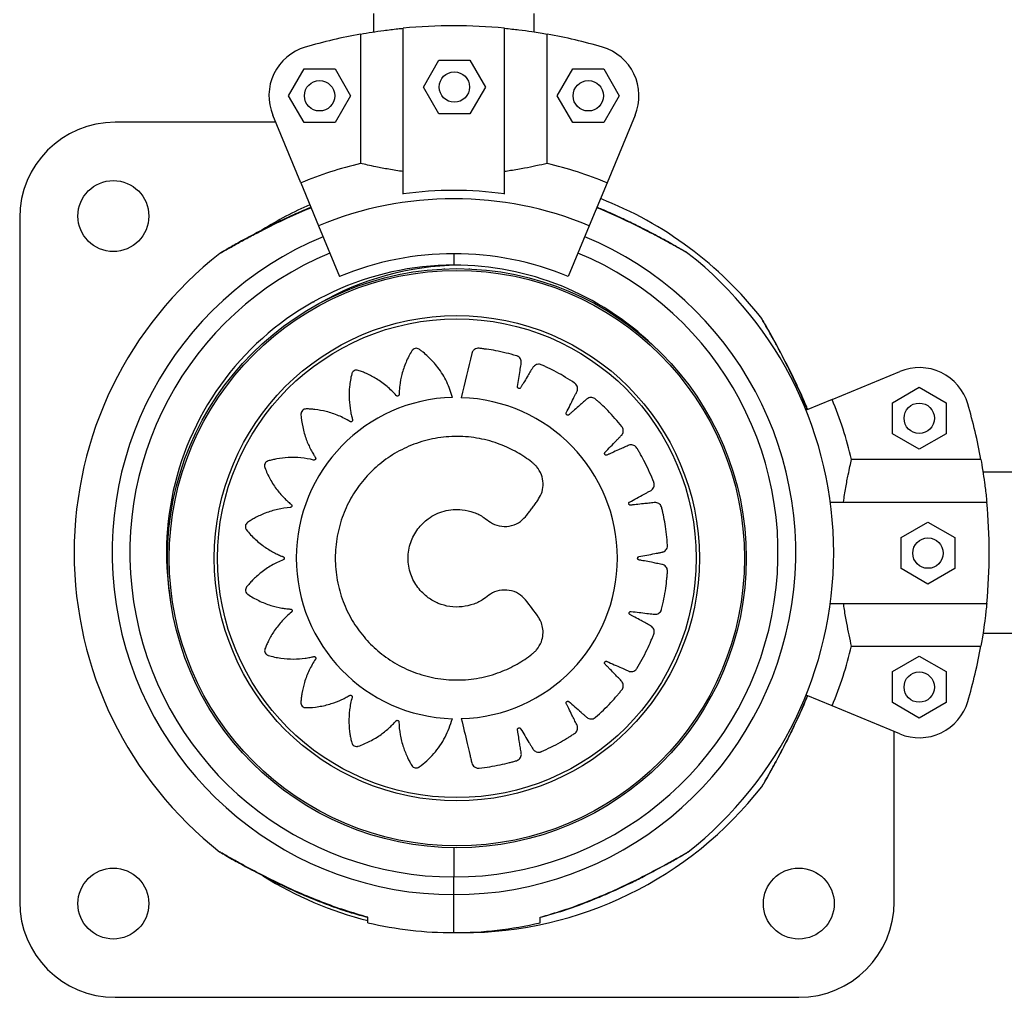
# Model space of a CAD drawing. Units: millimetres. Extents: x 1623 to 8777, y 3429 to 11910.
# Drawn here: x 5701 to 5895, y 6631 to 6823 of the extents above; entities that cross this region are included whole.
import ezdxf

# ---------------------------------------------------------------- set-up
doc = ezdxf.new("R2010")
doc.units = ezdxf.units.MM
doc.header["$LTSCALE"] = 50
doc.linetypes.add('SLD-Continua', pattern=[0])

msp = doc.modelspace()

# ---------------------------------------------------------------- linework, layer by layer
at = {"color": 7, "linetype": 'SLD-Continua', "lineweight": 25}
for p, q in [((5770.89, 6824.69), (5770.89, 6821.07)), ((5802.64, 6821.07), (5802.64, 6824.69)), ((5768.35, 6820.64), (5768.35, 6795.11)), ((5776.77, 6789.08), (5776.77, 6821.8)), ((5796.77, 6789.08), (5796.77, 6821.8)), ((5805.19, 6795.11), (5805.19, 6820.64)), ((5780.74, 6810.2), (5783.8, 6815.5)), ((5783.8, 6815.5), (5789.92, 6815.5)), ((5789.92, 6815.5), (5792.98, 6810.2)), ((5754.12, 6808.47), (5757.18, 6813.77)), ((5757.18, 6813.77), (5763.3, 6813.77)), ((5763.3, 6813.77), (5766.36, 6808.47)), ((5807.18, 6808.47), (5810.24, 6813.77)), ((5810.24, 6813.77), (5816.36, 6813.77)), ((5816.36, 6813.77), (5819.42, 6808.47)), ((5783.8, 6804.9), (5780.74, 6810.2)), ((5792.98, 6810.2), (5789.92, 6804.9)), ((5757.18, 6803.17), (5754.12, 6808.47)), ((5766.36, 6808.47), (5763.3, 6803.17)), ((5810.24, 6803.17), (5807.18, 6808.47)), ((5819.42, 6808.47), (5816.36, 6803.17)), ((5751.58, 6803.23), (5719.87, 6803.23)), ((5756.54, 6791.27), (5751, 6804.64)), ((5763.3, 6803.17), (5757.18, 6803.17)), ((5789.92, 6804.9), (5783.8, 6804.9)), ((5816.36, 6803.17), (5810.24, 6803.17)), ((5822.54, 6804.64), (5817, 6791.27)), ((5756.54, 6791.27), (5760.03, 6782.83)), ((5817, 6791.27), (5813.5, 6782.83)), ((5701.02, 6784.38), (5701.02, 6649.38)), ((5760.03, 6782.83), (5764.19, 6772.8)), ((5813.5, 6782.83), (5809.35, 6772.8)), ((5786.77, 6777.29), (5786.77, 6775.04)), ((5784.84, 6774.35), (5784.84, 6774.29)), ((5789.84, 6774.29), (5789.84, 6774.35)), ((5759.01, 6767.79), (5759.14, 6767.79)), ((5814.4, 6767.79), (5814.52, 6767.79)), ((5861.45, 6748.52), (5874.82, 6754.05)), ((5873.35, 6747.88), (5878.65, 6750.94)), ((5878.65, 6750.94), (5883.95, 6747.88)), ((5861.45, 6748.52), (5856.31, 6746.39)), ((5873.35, 6741.76), (5873.35, 6747.88)), ((5883.95, 6747.88), (5883.95, 6741.76)), ((5878.65, 6738.7), (5873.35, 6741.76)), ((5883.95, 6741.76), (5878.65, 6738.7)), ((5890.82, 6736.71), (5865.29, 6736.71)), ((5925.89, 6734.16), (5891.25, 6734.16)), ((5861.1, 6728.29), (5891.99, 6728.29)), ((5875.08, 6721.26), (5880.38, 6724.32)), ((5880.38, 6724.32), (5885.68, 6721.26)), ((5875.08, 6715.14), (5875.08, 6721.26)), ((5885.68, 6721.26), (5885.68, 6715.14)), ((5730.02, 6718.29), (5730.2, 6718.29)), ((5880.38, 6712.08), (5875.08, 6715.14)), ((5885.68, 6715.14), (5880.38, 6712.08)), ((5861.1, 6708.29), (5891.99, 6708.29)), ((5891.25, 6702.41), (5925.89, 6702.41)), ((5865.29, 6699.87), (5890.82, 6699.87)), ((5873.35, 6694.82), (5878.65, 6697.88)), ((5878.65, 6697.88), (5883.95, 6694.82)), ((5873.35, 6688.7), (5873.35, 6694.82)), ((5883.95, 6694.82), (5883.95, 6688.7)), ((5861.45, 6688.05), (5856.31, 6690.19)), ((5878.65, 6685.64), (5873.35, 6688.7)), ((5883.95, 6688.7), (5878.65, 6685.64)), ((5874.82, 6682.52), (5861.45, 6688.05)), ((5873.72, 6649.38), (5873.72, 6682.97)), ((5786.77, 6660.05), (5786.77, 6654.29)), ((5786.77, 6650.79), (5786.77, 6654.29)), ((5786.77, 6643.29), (5786.77, 6650.79)), ((5787.62, 6643.29), (5788.47, 6643.29)), ((5719.87, 6630.53), (5854.87, 6630.53))]:
    msp.add_line(p, q, dxfattribs=at)
for centre, radius in [((5786.86, 6810.2), 3), ((5760.24, 6808.47), 3), ((5813.3, 6808.47), 3), ((5719.52, 6784.73), 7), ((5787.34, 6717.2), 57.15), ((5787.34, 6717.2), 56.79), ((5787.34, 6717.2), 47.89), ((5787.34, 6717.2), 47.25), ((5878.65, 6744.82), 3), ((5880.38, 6718.2), 3), ((5878.65, 6691.76), 3), ((5719.52, 6649.03), 7), ((5854.87, 6649.03), 7)]:
    msp.add_circle(centre, radius, dxfattribs=at)
for centre, radius, start, end in [((5786.77, 6718.29), 104, 100.2011, 106.3931), ((5786.77, 6718.29), 104, 84.4823, 95.5177), ((5786.77, 6718.29), 104, 73.6069, 79.7989), ((5760.24, 6808.47), 10, 106.3931, 202.5), ((5813.3, 6808.47), 10, 337.5, 73.6069), ((5719.87, 6784.38), 18.85, 90, 180), ((5786.77, 6718.29), 79, 103.4824, 112.5), ((5786.77, 6718.29), 79, 67.5, 76.5176), ((5786.77, 6718.29), 71.5, 81.9603, 98.0397), ((5786.77, 6718.29), 69.86, 67.5, 112.5), ((5788.47, 6718.29), 75, 38.0249, 68.6995), ((5788.47, 6718.29), 75, 113.6995, 121.7491), ((5786.77, 6718.29), 67.5, 112.5, 270), ((5786.77, 6718.29), 67.5, 270, 67.5), ((5786.77, 6718.29), 75, 128.0272, 231.9728), ((5786.77, 6718.29), 64, 112.5, 270), ((5786.77, 6718.29), 59, 67.5, 112.5), ((5786.77, 6718.29), 64, 270, 67.5), ((5786.77, 6718.29), 75, 308.0272, 51.9729), ((5786.77, 6718.29), 56.75, 90, 189.2577), ((5788.47, 6718.29), 56.75, 90.8579, 119.9162), ((5786.77, 6718.29), 56.75, 46.1001, 90), ((5878.65, 6744.82), 10, 16.3931, 112.5), ((5787.36, 6717.23), 31.72, 91.5613, 268.3661), ((5787.36, 6717.2), 31.68, 271.5685, 88.4315), ((5788.47, 6718.29), 79, 13.4824, 22.5), ((5788.47, 6718.29), 104, 10.2011, 16.3931), ((5788.47, 6718.29), 104, 354.4823, 5.5177), ((5788.47, 6718.29), 79, 337.5, 346.5176), ((5788.47, 6718.29), 104, 343.6069, 349.7989), ((5878.65, 6691.76), 10, 247.5, 343.6069), ((5788.47, 6718.29), 75, 270, 321.975), ((5788.47, 6718.29), 75, 238.3732, 255.5486), ((5719.87, 6649.38), 18.85, 180, 270), ((5854.87, 6649.38), 18.85, 270, 0), ((5786.77, 6718.29), 75, 256.898, 270), ((5786.77, 6718.29), 75, 270, 283.1019)]:
    msp.add_arc(centre, radius, start, end, dxfattribs=at)
for points, knots in [([(5768.35, 6820.64), (5769.06, 6820.77), (5770.33, 6820.99), (5772.92, 6821.37), (5775.06, 6821.63), (5776.42, 6821.77), (5776.77, 6821.8)], [0, 0, 0, 0, 0.348, 0.621173, 0.902129, 1, 1, 1, 1]), ([(5796.77, 6821.8), (5797.74, 6821.7), (5799.7, 6821.5), (5802.02, 6821.17), (5803.88, 6820.87), (5804.75, 6820.72), (5805.19, 6820.64)], [0, 0, 0, 0, 0.274991, 0.557968, 0.777, 1, 1, 1, 1]), ([(5776.77, 6793.51), (5775.8, 6793.66), (5773.82, 6793.96), (5771.51, 6794.41), (5769.65, 6794.81), (5768.79, 6795.01), (5768.35, 6795.11)], [0, 0, 0, 0, 0.275936, 0.55986, 0.777968, 1, 1, 1, 1]), ([(5805.19, 6795.11), (5804.5, 6794.95), (5803.25, 6794.67), (5800.72, 6794.15), (5798.56, 6793.78), (5797.17, 6793.57), (5796.77, 6793.51)], [0, 0, 0, 0, 0.337703, 0.609341, 0.888556, 1, 1, 1, 1]), ([(5740.57, 6777.37), (5740.57, 6777.36), (5740.47, 6777.31), (5740.84, 6777.52), (5741.87, 6778.12), (5743.78, 6779.19), (5746.14, 6780.48), (5749.42, 6782.2), (5753.56, 6784.26), (5756.96, 6785.7), (5758.56, 6786.38)], [0, 0, 0, 0, 0.001691, 0.07729, 0.165187, 0.299055, 0.419035, 0.54206, 0.78352, 1, 1, 1, 1]), ([(5758.53, 6786.45), (5757.52, 6786.02), (5755.48, 6785.17), (5752.61, 6783.83), (5749.97, 6782.54), (5747.67, 6781.35), (5745.73, 6780.31), (5744.14, 6779.44), (5742.9, 6778.74), (5742.01, 6778.22), (5741.39, 6777.87), (5741.22, 6777.77), (5741.15, 6777.73)], [0, 0, 0, 0, 0.151732, 0.303358, 0.438061, 0.560847, 0.672297, 0.762722, 0.840887, 0.910621, 0.965809, 1, 1, 1, 1]), ([(5832.97, 6777.37), (5832.97, 6777.36), (5833.07, 6777.31), (5832.69, 6777.52), (5831.66, 6778.12), (5829.76, 6779.19), (5827.39, 6780.48), (5824.12, 6782.2), (5819.97, 6784.26), (5816.58, 6785.7), (5814.97, 6786.38)], [0, 0, 0, 0, 0.001683, 0.077282, 0.165179, 0.299049, 0.41903, 0.542056, 0.783518, 1, 1, 1, 1]), ([(5832.23, 6777.82), (5832.21, 6777.83), (5832.06, 6777.92), (5831.53, 6778.22), (5830.7, 6778.7), (5829.57, 6779.33), (5828.15, 6780.12), (5826.39, 6781.07), (5824.29, 6782.17), (5821.83, 6783.4), (5819.05, 6784.71), (5816.75, 6785.75), (5815.35, 6786.31), (5815, 6786.44)], [0, 0, 0, 0, 0.0113041, 0.070321, 0.131399, 0.2083399, 0.2942411, 0.3928748, 0.5121096, 0.6434932, 0.7872557, 0.9477349, 1, 1, 1, 1]), ([(5741.88, 6778.15), (5741.86, 6778.14), (5741.6, 6777.99), (5741.24, 6777.78), (5740.96, 6777.62), (5740.89, 6777.58), (5740.87, 6777.56), (5740.86, 6777.56), (5740.84, 6777.55), (5740.82, 6777.54), (5740.77, 6777.51), (5740.68, 6777.45), (5740.62, 6777.39), (5740.58, 6777.35)], [0, 0, 0, 0, 0.023681, 0.337259, 0.661785, 0.828447, 0.87161, 0.904982, 0.912836, 0.918564, 0.931367, 0.955864, 1, 1, 1, 1]), ([(5832.97, 6777.35), (5832.92, 6777.39), (5832.84, 6777.46), (5832.75, 6777.52), (5832.7, 6777.54), (5832.69, 6777.55), (5832.69, 6777.56), (5832.68, 6777.56), (5832.67, 6777.57), (5832.64, 6777.58), (5832.47, 6777.68), (5832.14, 6777.87), (5831.85, 6778.04), (5831.79, 6778.07)], [0, 0, 0, 0, 0.051944, 0.083993, 0.0912, 0.095907, 0.101075, 0.109617, 0.129546, 0.210975, 0.552393, 0.916551, 1, 1, 1, 1]), ([(5740.99, 6777.63), (5740.96, 6777.61), (5740.9, 6777.58), (5740.88, 6777.57), (5740.88, 6777.57), (5740.88, 6777.57)], [0, 0, 0, 0, 0.6117365, 0.9233892, 1, 1, 1, 1]), ([(5832.66, 6777.57), (5832.66, 6777.57), (5832.65, 6777.58), (5832.56, 6777.63), (5832.35, 6777.75), (5832.23, 6777.82)], [0, 0, 0, 0, 0.101062, 0.51335, 1, 1, 1, 1]), ([(5856.63, 6746.52), (5856.57, 6746.69), (5856.06, 6747.97), (5855.03, 6750.27), (5853.61, 6753.29), (5852.3, 6755.89), (5851.17, 6758.04), (5850.24, 6759.78), (5849.44, 6761.22), (5848.8, 6762.36), (5848.31, 6763.22), (5847.96, 6763.82), (5847.8, 6764.1), (5847.76, 6764.17), (5847.74, 6764.19), (5847.74, 6764.19), (5847.73, 6764.21), (5847.72, 6764.23), (5847.69, 6764.28), (5847.63, 6764.37), (5847.57, 6764.43), (5847.53, 6764.47)], [0, 0, 0, 0, 0.022465, 0.17229, 0.316157, 0.442813, 0.544021, 0.631625, 0.709345, 0.780771, 0.841624, 0.892492, 0.945136, 0.972171, 0.979173, 0.984586, 0.98586, 0.98679, 0.988866, 0.99284, 1, 1, 1, 1]), ([(5856.55, 6746.49), (5856.22, 6747.29), (5855.28, 6749.61), (5853.5, 6753.39), (5851.66, 6757.05), (5850.17, 6759.83), (5849.08, 6761.81), (5848.21, 6763.34), (5847.64, 6764.32), (5847.58, 6764.43), (5847.55, 6764.49)], [0, 0, 0, 0, 0.107571, 0.310757, 0.521593, 0.627322, 0.735226, 0.845524, 0.92632, 1, 1, 1, 1]), ([(5786.5, 6748.93), (5786.15, 6749.97), (5785.46, 6752.07), (5783.75, 6754.78), (5782.07, 6756.66), (5780.93, 6757.65), (5780.43, 6758.05), (5780.16, 6758.25), (5779.88, 6758.47), (5779.53, 6758.64), (5779.09, 6758.64), (5778.76, 6758.48), (5778.58, 6758.31), (5778.51, 6758.22), (5778.48, 6758.18), (5778.47, 6758.17), (5778.47, 6758.16), (5778.46, 6758.15), (5778.46, 6758.15), (5778.46, 6758.15), (5778.46, 6758.15), (5778.02, 6757.43), (5777.25, 6755.91), (5776.46, 6753.59), (5776.1, 6751.69), (5775.99, 6750.48), (5775.96, 6749.95), (5775.95, 6749.69), (5775.95, 6749.55), (5775.93, 6749.43), (5775.89, 6749.34), (5775.82, 6749.26), (5775.73, 6749.22), (5775.63, 6749.2), (5775.53, 6749.21), (5775.44, 6749.24), (5775.4, 6749.28), (5775.38, 6749.3), (5775.37, 6749.31), (5775.37, 6749.31), (5775.36, 6749.31), (5775.36, 6749.31), (5775.36, 6749.31), (5775.36, 6749.31), (5775.36, 6749.31), (5774.81, 6749.95), (5773.59, 6751.14), (5771.6, 6752.58), (5770.06, 6753.4), (5769.1, 6753.82), (5768.7, 6753.98), (5768.29, 6754.13), (5767.89, 6754.29), (5767.47, 6754.36), (5767.05, 6754.23), (5766.78, 6753.98), (5766.65, 6753.76), (5766.61, 6753.66), (5766.6, 6753.61), (5766.6, 6753.59), (5766.59, 6753.58), (5766.59, 6753.58), (5766.59, 6753.58), (5766.59, 6753.58), (5766.59, 6753.58), (5766.38, 6752.75), (5766.09, 6751.07), (5766.03, 6748.6), (5766.25, 6746.67), (5766.5, 6745.47), (5766.63, 6744.96), (5766.7, 6744.71), (5766.74, 6744.58), (5766.77, 6744.45), (5766.75, 6744.35), (5766.7, 6744.26), (5766.63, 6744.19), (5766.55, 6744.14), (5766.44, 6744.12), (5766.35, 6744.13), (5766.3, 6744.15), (5766.27, 6744.16), (5766.26, 6744.17), (5766.26, 6744.17), (5766.26, 6744.17), (5766.26, 6744.17), (5766.26, 6744.17), (5766.26, 6744.17), (5766.26, 6744.17), (5765.53, 6744.61), (5764, 6745.39), (5761.67, 6746.17), (5759.93, 6746.49), (5758.89, 6746.6), (5758.46, 6746.63), (5758.02, 6746.65), (5757.59, 6746.68), (5757.17, 6746.62), (5756.81, 6746.37), (5756.62, 6746.05), (5756.57, 6745.81), (5756.57, 6745.7), (5756.57, 6745.65), (5756.57, 6745.63), (5756.57, 6745.62), (5756.57, 6745.61), (5756.57, 6745.61), (5756.57, 6745.61), (5756.57, 6745.61), (5756.62, 6744.77), (5756.85, 6743.08), (5757.53, 6740.72), (5758.31, 6738.96), (5758.91, 6737.89), (5759.19, 6737.45), (5759.33, 6737.23), (5759.41, 6737.11), (5759.47, 6737), (5759.48, 6736.9), (5759.46, 6736.8), (5759.42, 6736.71), (5759.35, 6736.64), (5759.26, 6736.59), (5759.17, 6736.57), (5759.11, 6736.57), (5759.08, 6736.58), (5759.07, 6736.58), (5759.07, 6736.58), (5759.07, 6736.58), (5759.06, 6736.58), (5759.06, 6736.58), (5759.06, 6736.58), (5759.06, 6736.58), (5758.24, 6736.78), (5756.56, 6737.07), (5754.11, 6737.12), (5752.37, 6736.92), (5751.35, 6736.71), (5750.92, 6736.62), (5750.5, 6736.51), (5750.08, 6736.41), (5749.7, 6736.23), (5749.43, 6735.88), (5749.35, 6735.52), (5749.37, 6735.27), (5749.4, 6735.16), (5749.41, 6735.12), (5749.42, 6735.1), (5749.42, 6735.09), (5749.42, 6735.09), (5749.42, 6735.09), (5749.43, 6735.08), (5749.43, 6735.08), (5749.72, 6734.3), (5750.44, 6732.76), (5751.77, 6730.71), (5753.04, 6729.26), (5753.92, 6728.42), (5754.32, 6728.08), (5754.51, 6727.91), (5754.62, 6727.83), (5754.71, 6727.74), (5754.75, 6727.65), (5754.77, 6727.55), (5754.75, 6727.45), (5754.71, 6727.36), (5754.64, 6727.28), (5754.56, 6727.24), (5754.5, 6727.23), (5754.47, 6727.22), (5754.46, 6727.22), (5754.46, 6727.22), (5754.46, 6727.22), (5754.46, 6727.22), (5754.46, 6727.22), (5754.46, 6727.22), (5754.46, 6727.22), (5753.62, 6727.15), (5751.94, 6726.9), (5749.6, 6726.18), (5748.02, 6725.45), (5747.12, 6724.94), (5746.74, 6724.72), (5746.38, 6724.48), (5746.01, 6724.26), (5745.7, 6723.96), (5745.56, 6723.55), (5745.59, 6723.18), (5745.69, 6722.95), (5745.75, 6722.86), (5745.78, 6722.82), (5745.79, 6722.81), (5745.79, 6722.8), (5745.8, 6722.8), (5745.8, 6722.79), (5745.8, 6722.79), (5745.8, 6722.79), (5746.33, 6722.14), (5747.49, 6720.89), (5749.41, 6719.36), (5751.07, 6718.38), (5752.18, 6717.85), (5752.66, 6717.65), (5752.9, 6717.55), (5753.03, 6717.5), (5753.14, 6717.45), (5753.21, 6717.37), (5753.26, 6717.28), (5753.27, 6717.18), (5753.26, 6717.08), (5753.21, 6716.99), (5753.15, 6716.92), (5753.1, 6716.89), (5753.08, 6716.88), (5753.07, 6716.88), (5753.06, 6716.87), (5753.06, 6716.87), (5753.06, 6716.87), (5753.06, 6716.87), (5753.06, 6716.87), (5753.06, 6716.87), (5752.27, 6716.56), (5750.74, 6715.82), (5748.71, 6714.45), (5747.41, 6713.27), (5746.69, 6712.52), (5746.4, 6712.19), (5746.12, 6711.86), (5745.83, 6711.54), (5745.63, 6711.17), (5745.61, 6710.73), (5745.74, 6710.38), (5745.91, 6710.2), (5745.99, 6710.12), (5746.03, 6710.1), (5746.05, 6710.08), (5746.06, 6710.08), (5746.06, 6710.08), (5746.06, 6710.08), (5746.06, 6710.07), (5746.06, 6710.07), (5746.76, 6709.6), (5748.23, 6708.76), (5750.5, 6707.87), (5752.37, 6707.42), (5753.57, 6707.24), (5754.09, 6707.19), (5754.34, 6707.17), (5754.49, 6707.16), (5754.61, 6707.14), (5754.7, 6707.09), (5754.77, 6707.02), (5754.81, 6706.93), (5754.82, 6706.83), (5754.81, 6706.72), (5754.77, 6706.64), (5754.73, 6706.6), (5754.71, 6706.58), (5754.7, 6706.57), (5754.7, 6706.57), (5754.7, 6706.57), (5754.7, 6706.57), (5754.7, 6706.57), (5754.7, 6706.57), (5754.7, 6706.57), (5754.05, 6706.04), (5752.81, 6704.87), (5751.3, 6702.96), (5750.42, 6701.46), (5749.97, 6700.53), (5749.79, 6700.13), (5749.62, 6699.73), (5749.45, 6699.34), (5749.36, 6698.92), (5749.47, 6698.5), (5749.71, 6698.21), (5749.92, 6698.08), (5750.02, 6698.04), (5750.07, 6698.02), (5750.09, 6698.02), (5750.1, 6698.02), (5750.1, 6698.01), (5750.1, 6698.01), (5750.1, 6698.01), (5750.1, 6698.01), (5750.91, 6697.77), (5752.58, 6697.41), (5755.03, 6697.24), (5756.95, 6697.38), (5758.16, 6697.58), (5758.67, 6697.68), (5758.92, 6697.74), (5759.06, 6697.78), (5759.19, 6697.79), (5759.29, 6697.77), (5759.37, 6697.72), (5759.44, 6697.65), (5759.49, 6697.56), (5759.5, 6697.45), (5759.49, 6697.37), (5759.47, 6697.31), (5759.45, 6697.29), (5759.45, 6697.28), (5759.44, 6697.27), (5759.44, 6697.27), (5759.44, 6697.27), (5759.44, 6697.27), (5759.44, 6697.27), (5759.44, 6697.27), (5758.97, 6696.57), (5758.13, 6695.09), (5757.24, 6692.8), (5756.84, 6691.1), (5756.68, 6690.07), (5756.62, 6689.63), (5756.58, 6689.2), (5756.53, 6688.77), (5756.57, 6688.35), (5756.81, 6687.98), (5757.12, 6687.78), (5757.36, 6687.71), (5757.47, 6687.7), (5757.52, 6687.7), (5757.54, 6687.7), (5757.55, 6687.7), (5757.55, 6687.7), (5757.55, 6687.7), (5757.55, 6687.7), (5757.55, 6687.7), (5758.39, 6687.71), (5760.09, 6687.85), (5762.46, 6688.41), (5764.26, 6689.11), (5765.35, 6689.65), (5765.81, 6689.9), (5766.03, 6690.03), (5766.15, 6690.1), (5766.26, 6690.15), (5766.36, 6690.16), (5766.46, 6690.14), (5766.55, 6690.09), (5766.62, 6690.02), (5766.67, 6689.93), (5766.68, 6689.84), (5766.67, 6689.78), (5766.67, 6689.76), (5766.67, 6689.75), (5766.67, 6689.74), (5766.66, 6689.74), (5766.66, 6689.74), (5766.66, 6689.74), (5766.66, 6689.74), (5766.66, 6689.74), (5766.44, 6688.93), (5766.1, 6687.26), (5765.98, 6684.82), (5766.13, 6683.08), (5766.3, 6682.06), (5766.38, 6681.63), (5766.47, 6681.21), (5766.56, 6680.79), (5766.73, 6680.4), (5767.07, 6680.12), (5767.42, 6680.02), (5767.67, 6680.04), (5767.78, 6680.06), (5767.83, 6680.08), (5767.85, 6680.08), (5767.86, 6680.09), (5767.86, 6680.09), (5767.86, 6680.09), (5767.86, 6680.09), (5767.86, 6680.09), (5768.66, 6680.36), (5770.23, 6681.03), (5772.32, 6682.31), (5773.82, 6683.53), (5774.68, 6684.39), (5775.04, 6684.78), (5775.22, 6684.97), (5775.31, 6685.08), (5775.4, 6685.16), (5775.49, 6685.2), (5775.59, 6685.21), (5775.69, 6685.19), (5775.78, 6685.14), (5775.85, 6685.07), (5775.89, 6684.99), (5775.9, 6684.93), (5775.91, 6684.9), (5775.91, 6684.89), (5775.91, 6684.89), (5775.91, 6684.89), (5775.91, 6684.88), (5775.91, 6684.88), (5775.91, 6684.88), (5775.91, 6684.88), (5775.93, 6684.04), (5776.1, 6682.34), (5776.7, 6679.97), (5777.36, 6678.34), (5777.82, 6677.41), (5778.03, 6677.02), (5778.25, 6676.65), (5778.45, 6676.27), (5778.73, 6675.95), (5779.13, 6675.78), (5779.5, 6675.79), (5779.74, 6675.88), (5779.83, 6675.94), (5779.87, 6675.96), (5779.89, 6675.98), (5779.9, 6675.98), (5779.9, 6675.98), (5779.9, 6675.98), (5779.9, 6675.99), (5779.9, 6675.99), (5780.96, 6676.75), (5782.9, 6678.54), (5785.19, 6681.79), (5786.04, 6684.29), (5786.46, 6685.53)], [0, 0, 0, 0, 0.015591, 0.031407, 0.045287, 0.051335, 0.05291, 0.05448, 0.056045, 0.057985, 0.059924, 0.062096, 0.063065, 0.063484, 0.063667, 0.063747, 0.063783, 0.063798, 0.063805, 0.063808, 0.063809, 0.06381, 0.075853, 0.087998, 0.098669, 0.103337, 0.105382, 0.106184, 0.106985, 0.107446, 0.107928, 0.108411, 0.108871, 0.109332, 0.109815, 0.110353, 0.110583, 0.110682, 0.110725, 0.110744, 0.110752, 0.110756, 0.110757, 0.110758, 0.110758, 0.110759, 0.122801, 0.134946, 0.145617, 0.147704, 0.149787, 0.151863, 0.153934, 0.155874, 0.157813, 0.159985, 0.160954, 0.161374, 0.161557, 0.161637, 0.161672, 0.161687, 0.161694, 0.161697, 0.161698, 0.161699, 0.173799, 0.186002, 0.196724, 0.201415, 0.20347, 0.204275, 0.20508, 0.20554, 0.206022, 0.206504, 0.206965, 0.207425, 0.207907, 0.208445, 0.208675, 0.208774, 0.208817, 0.208836, 0.208844, 0.208847, 0.208849, 0.20885, 0.20885, 0.20885, 0.22095, 0.233153, 0.243875, 0.245973, 0.248065, 0.250151, 0.252231, 0.254171, 0.256111, 0.258283, 0.259251, 0.259671, 0.259854, 0.259934, 0.259969, 0.259985, 0.259991, 0.259994, 0.259996, 0.259997, 0.272039, 0.284184, 0.294855, 0.299523, 0.301569, 0.302371, 0.303172, 0.303633, 0.304115, 0.304597, 0.305058, 0.305519, 0.306001, 0.30654, 0.30677, 0.306869, 0.306912, 0.306931, 0.306939, 0.306942, 0.306944, 0.306945, 0.306945, 0.306945, 0.318988, 0.331133, 0.341804, 0.343891, 0.345973, 0.34805, 0.350121, 0.35206, 0.354, 0.356172, 0.35714, 0.35756, 0.357743, 0.357823, 0.357858, 0.357874, 0.357881, 0.357884, 0.357885, 0.357886, 0.369883, 0.381981, 0.392611, 0.397261, 0.399299, 0.400098, 0.400896, 0.401353, 0.401831, 0.402308, 0.402766, 0.403223, 0.4037, 0.404234, 0.404462, 0.40456, 0.404603, 0.404622, 0.40463, 0.404633, 0.404635, 0.404636, 0.404636, 0.404636, 0.416633, 0.428731, 0.439361, 0.44144, 0.443515, 0.445584, 0.447646, 0.449586, 0.451526, 0.453698, 0.454666, 0.455086, 0.455269, 0.455349, 0.455384, 0.455399, 0.455406, 0.455409, 0.455411, 0.455412, 0.467454, 0.479599, 0.49027, 0.494938, 0.496984, 0.497785, 0.498586, 0.499047, 0.49953, 0.500012, 0.500473, 0.500934, 0.501416, 0.501955, 0.502185, 0.502284, 0.502327, 0.502345, 0.502354, 0.502357, 0.502359, 0.502359, 0.50236, 0.50236, 0.514403, 0.526548, 0.537219, 0.539306, 0.541388, 0.543465, 0.545535, 0.547475, 0.549415, 0.551587, 0.552555, 0.552975, 0.553158, 0.553238, 0.553273, 0.553289, 0.553295, 0.553298, 0.5533, 0.553301, 0.565279, 0.577357, 0.58797, 0.592613, 0.594648, 0.595445, 0.596242, 0.596701, 0.597181, 0.597661, 0.59812, 0.598579, 0.599059, 0.599595, 0.599824, 0.599923, 0.599965, 0.599984, 0.599992, 0.599996, 0.599998, 0.599998, 0.599999, 0.599999, 0.611977, 0.624056, 0.634668, 0.636744, 0.638816, 0.640881, 0.642941, 0.64488, 0.64682, 0.648992, 0.64996, 0.65038, 0.650563, 0.650643, 0.650678, 0.650694, 0.650701, 0.650704, 0.650705, 0.650706, 0.662748, 0.674894, 0.685565, 0.690233, 0.692278, 0.69308, 0.693881, 0.694342, 0.694824, 0.695306, 0.695767, 0.696228, 0.696711, 0.697249, 0.697479, 0.697578, 0.697621, 0.69764, 0.697648, 0.697652, 0.697653, 0.697654, 0.697654, 0.697654, 0.709697, 0.721842, 0.732513, 0.7346, 0.736683, 0.738759, 0.74083, 0.74277, 0.744709, 0.746881, 0.747849, 0.748269, 0.748452, 0.748532, 0.748568, 0.748583, 0.74859, 0.748593, 0.748594, 0.748595, 0.760592, 0.77269, 0.78332, 0.78797, 0.790008, 0.790807, 0.791605, 0.792062, 0.79254, 0.793018, 0.793475, 0.793932, 0.79441, 0.794943, 0.795171, 0.795269, 0.795312, 0.795331, 0.795339, 0.795342, 0.795344, 0.795345, 0.795345, 0.795345, 0.807342, 0.81944, 0.83007, 0.832149, 0.834224, 0.836293, 0.838355, 0.840295, 0.842235, 0.844407, 0.845375, 0.845795, 0.845978, 0.846058, 0.846093, 0.846109, 0.846115, 0.846118, 0.84612, 0.846121, 0.858163, 0.870308, 0.880979, 0.885647, 0.887693, 0.888495, 0.889296, 0.889756, 0.890239, 0.890721, 0.891182, 0.891643, 0.892125, 0.892664, 0.892894, 0.892993, 0.893036, 0.893055, 0.893063, 0.893066, 0.893068, 0.893069, 0.893069, 0.893069, 0.905112, 0.917257, 0.927928, 0.930015, 0.932097, 0.934174, 0.936245, 0.938184, 0.940124, 0.942296, 0.943264, 0.943684, 0.943867, 0.943947, 0.943982, 0.943998, 0.944005, 0.944008, 0.944009, 0.94401, 0.962593, 0.981417, 1, 1, 1, 1]), ([(5788.23, 6685.53), (5788.62, 6683.9), (5789.18, 6681.55), (5789.77, 6679.06), (5790, 6678.06), (5790.1, 6677.63), (5790.21, 6677.21), (5790.29, 6676.78), (5790.46, 6676.34), (5790.83, 6675.97), (5791.23, 6675.79), (5791.52, 6675.76), (5791.65, 6675.76), (5791.7, 6675.77), (5791.72, 6675.77), (5791.73, 6675.77), (5791.74, 6675.77), (5791.74, 6675.77), (5791.74, 6675.77), (5791.74, 6675.77), (5793.14, 6675.92), (5795.14, 6676.24), (5797.24, 6676.72), (5798.07, 6676.94), (5798.42, 6677.04), (5798.77, 6677.14), (5799.13, 6677.23), (5799.5, 6677.38), (5799.8, 6677.66), (5800.01, 6678.03), (5800.1, 6678.41), (5800.04, 6679), (5799.89, 6679.8), (5799.71, 6680.96), (5799.54, 6681.98), (5799.42, 6682.72), (5799.37, 6683.09), (5799.33, 6683.28), (5799.32, 6683.44), (5799.36, 6683.55), (5799.44, 6683.64), (5799.54, 6683.69), (5799.65, 6683.72), (5799.77, 6683.7), (5799.86, 6683.64), (5799.91, 6683.59), (5799.93, 6683.57), (5799.93, 6683.56), (5799.94, 6683.55), (5799.94, 6683.55), (5799.94, 6683.55), (5799.94, 6683.55), (5799.94, 6683.55), (5799.94, 6683.55), (5800.49, 6682.64), (5801.15, 6681.55), (5801.91, 6680.28), (5802.19, 6679.83), (5802.38, 6679.5), (5802.57, 6679.27), (5802.84, 6679.06), (5803.25, 6678.91), (5803.61, 6678.9), (5803.85, 6678.96), (5803.95, 6678.99), (5803.99, 6679.01), (5804.01, 6679.01), (5804.02, 6679.02), (5804.02, 6679.02), (5804.02, 6679.02), (5804.03, 6679.02), (5804.03, 6679.02), (5805.31, 6679.58), (5807.12, 6680.48), (5808.96, 6681.57), (5809.69, 6682.03), (5809.99, 6682.22), (5810.3, 6682.43), (5810.61, 6682.62), (5810.91, 6682.88), (5811.12, 6683.24), (5811.21, 6683.65), (5811.17, 6684.04), (5810.93, 6684.58), (5810.55, 6685.3), (5810.03, 6686.35), (5809.57, 6687.27), (5809.23, 6687.94), (5809.07, 6688.27), (5808.97, 6688.45), (5808.92, 6688.6), (5808.93, 6688.71), (5808.97, 6688.82), (5809.05, 6688.91), (5809.15, 6688.96), (5809.27, 6688.98), (5809.37, 6688.96), (5809.44, 6688.92), (5809.46, 6688.9), (5809.47, 6688.9), (5809.47, 6688.89), (5809.48, 6688.89), (5809.48, 6688.89), (5809.48, 6688.89), (5809.48, 6688.89), (5809.48, 6688.89), (5810.28, 6688.19), (5811.23, 6687.35), (5812.34, 6686.37), (5812.74, 6686.02), (5813.02, 6685.76), (5813.27, 6685.6), (5813.59, 6685.48), (5814.03, 6685.46), (5814.38, 6685.56), (5814.59, 6685.69), (5814.67, 6685.75), (5814.71, 6685.78), (5814.72, 6685.79), (5814.73, 6685.8), (5814.73, 6685.8), (5814.73, 6685.8), (5814.74, 6685.8), (5814.74, 6685.8), (5815.79, 6686.72), (5817.25, 6688.12), (5818.67, 6689.71), (5819.23, 6690.37), (5819.46, 6690.65), (5819.69, 6690.93), (5819.93, 6691.21), (5820.14, 6691.54), (5820.23, 6691.95), (5820.19, 6692.37), (5820.04, 6692.73), (5819.66, 6693.18), (5819.08, 6693.74), (5818.27, 6694.59), (5817.56, 6695.32), (5817.03, 6695.86), (5816.78, 6696.12), (5816.64, 6696.26), (5816.54, 6696.39), (5816.51, 6696.5), (5816.52, 6696.62), (5816.57, 6696.72), (5816.65, 6696.8), (5816.76, 6696.86), (5816.87, 6696.86), (5816.94, 6696.85), (5816.97, 6696.84), (5816.98, 6696.83), (5816.98, 6696.83), (5816.98, 6696.83), (5816.99, 6696.83), (5816.99, 6696.83), (5816.99, 6696.83), (5816.99, 6696.83), (5817.95, 6696.4), (5819.11, 6695.88), (5820.45, 6695.28), (5820.93, 6695.07), (5821.27, 6694.9), (5821.56, 6694.82), (5821.9, 6694.8), (5822.32, 6694.91), (5822.63, 6695.12), (5822.79, 6695.3), (5822.85, 6695.39), (5822.88, 6695.42), (5822.89, 6695.44), (5822.89, 6695.45), (5822.89, 6695.45), (5822.9, 6695.45), (5822.9, 6695.45), (5822.9, 6695.45), (5823.63, 6696.66), (5824.6, 6698.44), (5825.49, 6700.4), (5825.82, 6701.19), (5825.96, 6701.53), (5826.09, 6701.87), (5826.24, 6702.21), (5826.34, 6702.59), (5826.3, 6703), (5826.14, 6703.39), (5825.89, 6703.69), (5825.38, 6704), (5824.67, 6704.37), (5823.64, 6704.93), (5822.74, 6705.42), (5822.08, 6705.77), (5821.76, 6705.95), (5821.58, 6706.03), (5821.45, 6706.12), (5821.39, 6706.23), (5821.36, 6706.34), (5821.38, 6706.45), (5821.43, 6706.56), (5821.52, 6706.64), (5821.62, 6706.68), (5821.69, 6706.69), (5821.72, 6706.68), (5821.73, 6706.68), (5821.74, 6706.68), (5821.74, 6706.68), (5821.74, 6706.68), (5821.74, 6706.68), (5821.74, 6706.68), (5821.74, 6706.68), (5822.79, 6706.56), (5824.05, 6706.42), (5825.51, 6706.24), (5826.03, 6706.19), (5826.4, 6706.13), (5826.7, 6706.14), (5827.03, 6706.22), (5827.4, 6706.46), (5827.63, 6706.75), (5827.74, 6706.97), (5827.77, 6707.07), (5827.78, 6707.11), (5827.79, 6707.13), (5827.79, 6707.14), (5827.79, 6707.14), (5827.79, 6707.15), (5827.79, 6707.15), (5827.79, 6707.15), (5828.13, 6708.51), (5828.52, 6710.51), (5828.77, 6712.64), (5828.85, 6713.5), (5828.89, 6713.86), (5828.91, 6714.22), (5828.95, 6714.59), (5828.93, 6714.99), (5828.77, 6715.37), (5828.5, 6715.69), (5828.17, 6715.9), (5827.59, 6716.05), (5826.8, 6716.18), (5825.65, 6716.41), (5824.64, 6716.6), (5823.91, 6716.74), (5823.55, 6716.81), (5823.35, 6716.84), (5823.2, 6716.89), (5823.11, 6716.97), (5823.05, 6717.07), (5823.03, 6717.18), (5823.05, 6717.29), (5823.11, 6717.4), (5823.2, 6717.47), (5823.26, 6717.49), (5823.29, 6717.5), (5823.3, 6717.51), (5823.31, 6717.51), (5823.31, 6717.51), (5823.31, 6717.51), (5823.31, 6717.51), (5823.31, 6717.51), (5823.31, 6717.51), (5824.35, 6717.71), (5825.59, 6717.95), (5827.04, 6718.22), (5827.55, 6718.33), (5827.92, 6718.39), (5828.21, 6718.48), (5828.5, 6718.66), (5828.78, 6719), (5828.91, 6719.34), (5828.94, 6719.59), (5828.94, 6719.69), (5828.94, 6719.74), (5828.94, 6719.75), (5828.94, 6719.76), (5828.94, 6719.77), (5828.94, 6719.77), (5828.94, 6719.77), (5828.94, 6719.77), (5828.85, 6721.17), (5828.62, 6723.18), (5828.23, 6725.28), (5828.05, 6726.12), (5827.97, 6726.47), (5827.89, 6726.82), (5827.81, 6727.19), (5827.67, 6727.55), (5827.41, 6727.87), (5827.05, 6728.1), (5826.68, 6728.2), (5826.07, 6728.16), (5825.25, 6728.05), (5824.06, 6727.93), (5823.02, 6727.81), (5822.26, 6727.73), (5821.89, 6727.69), (5821.69, 6727.66), (5821.53, 6727.66), (5821.42, 6727.71), (5821.34, 6727.79), (5821.28, 6727.89), (5821.27, 6728), (5821.29, 6728.12), (5821.35, 6728.21), (5821.4, 6728.26), (5821.43, 6728.27), (5821.44, 6728.28), (5821.45, 6728.28), (5821.45, 6728.28), (5821.45, 6728.28), (5821.45, 6728.28), (5821.45, 6728.28), (5821.45, 6728.28), (5822.4, 6728.8), (5823.54, 6729.42), (5824.87, 6730.13), (5825.33, 6730.39), (5825.67, 6730.56), (5825.92, 6730.74), (5826.14, 6731), (5826.31, 6731.4), (5826.33, 6731.77), (5826.29, 6732.01), (5826.26, 6732.11), (5826.24, 6732.16), (5826.23, 6732.18), (5826.23, 6732.18), (5826.23, 6732.19), (5826.23, 6732.19), (5826.23, 6732.19), (5826.23, 6732.19), (5825.72, 6733.5), (5824.89, 6735.36), (5823.88, 6737.25), (5823.45, 6738), (5823.27, 6738.31), (5823.08, 6738.63), (5822.9, 6738.95), (5822.66, 6739.26), (5822.31, 6739.48), (5821.9, 6739.59), (5821.51, 6739.57), (5820.96, 6739.36), (5820.23, 6739.01), (5819.16, 6738.54), (5818.22, 6738.12), (5817.54, 6737.81), (5817.21, 6737.66), (5817.03, 6737.57), (5816.88, 6737.53), (5816.76, 6737.54), (5816.65, 6737.59), (5816.57, 6737.67), (5816.52, 6737.78), (5816.51, 6737.9), (5816.54, 6738), (5816.58, 6738.06), (5816.6, 6738.08), (5816.6, 6738.09), (5816.61, 6738.09), (5816.61, 6738.1), (5816.61, 6738.1), (5816.61, 6738.1), (5816.61, 6738.1), (5816.61, 6738.1), (5817.35, 6738.86), (5818.23, 6739.77), (5819.25, 6740.82), (5819.62, 6741.2), (5819.88, 6741.47), (5820.06, 6741.71), (5820.19, 6742.02), (5820.23, 6742.46), (5820.14, 6742.82), (5820.03, 6743.03), (5819.97, 6743.12), (5819.94, 6743.16), (5819.93, 6743.17), (5819.93, 6743.18), (5819.92, 6743.18), (5819.92, 6743.18), (5819.92, 6743.18), (5819.92, 6743.18), (5819.05, 6744.28), (5817.71, 6745.79), (5816.18, 6747.28), (5815.55, 6747.87), (5815.28, 6748.11), (5815.01, 6748.35), (5814.74, 6748.61), (5814.41, 6748.83), (5814.01, 6748.94), (5813.59, 6748.92), (5813.23, 6748.78), (5812.76, 6748.41), (5812.16, 6747.86), (5811.27, 6747.09), (5810.5, 6746.41), (5809.94, 6745.91), (5809.66, 6745.67), (5809.52, 6745.53), (5809.38, 6745.44), (5809.27, 6745.42), (5809.15, 6745.43), (5809.05, 6745.49), (5808.97, 6745.57), (5808.92, 6745.68), (5808.92, 6745.79), (5808.94, 6745.86), (5808.95, 6745.88), (5808.96, 6745.89), (5808.96, 6745.9), (5808.96, 6745.9), (5808.96, 6745.9), (5808.96, 6745.9), (5808.96, 6745.9), (5808.96, 6745.9), (5809.44, 6746.85), (5810, 6747.99), (5810.67, 6749.31), (5810.9, 6749.79), (5811.08, 6750.12), (5811.17, 6750.4), (5811.21, 6750.74), (5811.11, 6751.17), (5810.92, 6751.48), (5810.75, 6751.66), (5810.66, 6751.72), (5810.63, 6751.75), (5810.61, 6751.76), (5810.6, 6751.76), (5810.6, 6751.77), (5810.6, 6751.77), (5810.6, 6751.77), (5810.6, 6751.77), (5809.44, 6752.55), (5807.7, 6753.59), (5805.79, 6754.56), (5805.02, 6754.92), (5804.69, 6755.08), (5804.36, 6755.22), (5804.02, 6755.38), (5803.65, 6755.5), (5803.23, 6755.48), (5802.84, 6755.33), (5802.53, 6755.1), (5802.19, 6754.6), (5801.79, 6753.9), (5801.18, 6752.89), (5800.64, 6752.01), (5800.26, 6751.37), (5800.06, 6751.05), (5799.97, 6750.88), (5799.87, 6750.75), (5799.77, 6750.7), (5799.65, 6750.68), (5799.54, 6750.7), (5799.44, 6750.76), (5799.36, 6750.85), (5799.33, 6750.95), (5799.32, 6751.02), (5799.32, 6751.05), (5799.33, 6751.06), (5799.33, 6751.07), (5799.33, 6751.07), (5799.33, 6751.07), (5799.33, 6751.07), (5799.33, 6751.07), (5799.33, 6751.07), (5799.49, 6752.12), (5799.69, 6753.38), (5799.93, 6754.84), (5800.01, 6755.36), (5800.08, 6755.73), (5800.08, 6756.03), (5800.01, 6756.36), (5799.8, 6756.74), (5799.52, 6756.99), (5799.3, 6757.1), (5799.2, 6757.13), (5799.16, 6757.15), (5799.14, 6757.15), (5799.13, 6757.16), (5799.13, 6757.16), (5799.13, 6757.16), (5799.12, 6757.16), (5799.12, 6757.16), (5797.77, 6757.55), (5795.8, 6758.03), (5793.68, 6758.38), (5792.83, 6758.49), (5792.46, 6758.54), (5792.1, 6758.58), (5791.71, 6758.64), (5791.26, 6758.62), (5790.79, 6758.4), (5790.5, 6758.08), (5790.37, 6757.82), (5790.33, 6757.7), (5790.31, 6757.65), (5790.31, 6757.62), (5790.31, 6757.62), (5790.3, 6757.61), (5790.3, 6757.61), (5790.3, 6757.61), (5790.3, 6757.61), (5789.61, 6754.69), (5788.92, 6751.78), (5788.23, 6748.87)], [0, 0, 0, 0, 0.022507, 0.03241, 0.034356, 0.036301, 0.038246, 0.040191, 0.042257, 0.044465, 0.046928, 0.047964, 0.048405, 0.048595, 0.048678, 0.048715, 0.048731, 0.048738, 0.048741, 0.048742, 0.048743, 0.067622, 0.075934, 0.077566, 0.079198, 0.080829, 0.082459, 0.084197, 0.086052, 0.08794, 0.08977, 0.091142, 0.095901, 0.10066, 0.106941, 0.109705, 0.110791, 0.111876, 0.112371, 0.112896, 0.113422, 0.113916, 0.114411, 0.114936, 0.115522, 0.11577, 0.115875, 0.115921, 0.115941, 0.11595, 0.115954, 0.115955, 0.115956, 0.115956, 0.115957, 0.130224, 0.133026, 0.135829, 0.137322, 0.138088, 0.139913, 0.141796, 0.143859, 0.144726, 0.145097, 0.145257, 0.145327, 0.145358, 0.145371, 0.145377, 0.14538, 0.145381, 0.145382, 0.164181, 0.172458, 0.174083, 0.175708, 0.177332, 0.178955, 0.180692, 0.182545, 0.184432, 0.186261, 0.187642, 0.192395, 0.197148, 0.203421, 0.206181, 0.207266, 0.20835, 0.208845, 0.20937, 0.209895, 0.21039, 0.210884, 0.21141, 0.211996, 0.212243, 0.212349, 0.212395, 0.212415, 0.212423, 0.212427, 0.212429, 0.21243, 0.21243, 0.21243, 0.226698, 0.2295, 0.232303, 0.233795, 0.234561, 0.236386, 0.238269, 0.240332, 0.2412, 0.24157, 0.24173, 0.241801, 0.241831, 0.241845, 0.241851, 0.241853, 0.241854, 0.241855, 0.260649, 0.268923, 0.270547, 0.272171, 0.273795, 0.275418, 0.277156, 0.27901, 0.280898, 0.282728, 0.284101, 0.288834, 0.293566, 0.299813, 0.302562, 0.303642, 0.304722, 0.305217, 0.305744, 0.30627, 0.306765, 0.307261, 0.307787, 0.308375, 0.308623, 0.308729, 0.308774, 0.308794, 0.308803, 0.308807, 0.308809, 0.308809, 0.30881, 0.30881, 0.323008, 0.325797, 0.328586, 0.330036, 0.330805, 0.332635, 0.334523, 0.336592, 0.337461, 0.337832, 0.337993, 0.338063, 0.338094, 0.338107, 0.338113, 0.338116, 0.338117, 0.338118, 0.356997, 0.365309, 0.366941, 0.368573, 0.370203, 0.371834, 0.373572, 0.375426, 0.377315, 0.379145, 0.380516, 0.385249, 0.389982, 0.396229, 0.398978, 0.400058, 0.401137, 0.401633, 0.402159, 0.402686, 0.403181, 0.403676, 0.404203, 0.40479, 0.405038, 0.405144, 0.40519, 0.40521, 0.405219, 0.405223, 0.405224, 0.405225, 0.405225, 0.405226, 0.419424, 0.422212, 0.425001, 0.426452, 0.42722, 0.42905, 0.430939, 0.433007, 0.433877, 0.434248, 0.434408, 0.434479, 0.434509, 0.434523, 0.434529, 0.434531, 0.434533, 0.434533, 0.453413, 0.461725, 0.463357, 0.464988, 0.466619, 0.468249, 0.469987, 0.471842, 0.47373, 0.47556, 0.476932, 0.481665, 0.486397, 0.492645, 0.495393, 0.496473, 0.497553, 0.498048, 0.498575, 0.499101, 0.499597, 0.500092, 0.500618, 0.501206, 0.501454, 0.50156, 0.501605, 0.501625, 0.501634, 0.501638, 0.50164, 0.501641, 0.501641, 0.501641, 0.515839, 0.518628, 0.521417, 0.522869, 0.523637, 0.525467, 0.527355, 0.529423, 0.530293, 0.530664, 0.530824, 0.530894, 0.530925, 0.530939, 0.530945, 0.530947, 0.530949, 0.530949, 0.549743, 0.558017, 0.559641, 0.561265, 0.562889, 0.564512, 0.566246, 0.568096, 0.569979, 0.571804, 0.573214, 0.578053, 0.582892, 0.58928, 0.592091, 0.593195, 0.594299, 0.594794, 0.595319, 0.595844, 0.596338, 0.596833, 0.597358, 0.597944, 0.598191, 0.598297, 0.598343, 0.598363, 0.598371, 0.598375, 0.598377, 0.598378, 0.598378, 0.598378, 0.612905, 0.615758, 0.618612, 0.620085, 0.620853, 0.622683, 0.624571, 0.62664, 0.627509, 0.62788, 0.628041, 0.628111, 0.628142, 0.628156, 0.628162, 0.628164, 0.628165, 0.628166, 0.647046, 0.655358, 0.656989, 0.658621, 0.660252, 0.661882, 0.66362, 0.665475, 0.667363, 0.669193, 0.670565, 0.675298, 0.68003, 0.686277, 0.689026, 0.690106, 0.691186, 0.691681, 0.692208, 0.692734, 0.693229, 0.693725, 0.694251, 0.694839, 0.695087, 0.695192, 0.695238, 0.695258, 0.695267, 0.695271, 0.695273, 0.695273, 0.695274, 0.695274, 0.709472, 0.712261, 0.71505, 0.716502, 0.71727, 0.7191, 0.720988, 0.723056, 0.723925, 0.724296, 0.724457, 0.724527, 0.724558, 0.724572, 0.724578, 0.72458, 0.724581, 0.724582, 0.743376, 0.75165, 0.753274, 0.754898, 0.756522, 0.758145, 0.759879, 0.761729, 0.763612, 0.765437, 0.766844, 0.771599, 0.776355, 0.782633, 0.785395, 0.78648, 0.787565, 0.78806, 0.788585, 0.789111, 0.789605, 0.790099, 0.790625, 0.791211, 0.791459, 0.791564, 0.79161, 0.79163, 0.791639, 0.791642, 0.791644, 0.791645, 0.791645, 0.791645, 0.805903, 0.808704, 0.811505, 0.812969, 0.813737, 0.815565, 0.817452, 0.81952, 0.820388, 0.820759, 0.82092, 0.82099, 0.821021, 0.821034, 0.82104, 0.821043, 0.821044, 0.821045, 0.839844, 0.848121, 0.849746, 0.851371, 0.852995, 0.854618, 0.856352, 0.858202, 0.860085, 0.86191, 0.863317, 0.868073, 0.872829, 0.879107, 0.881869, 0.882954, 0.884039, 0.884534, 0.885059, 0.885584, 0.886079, 0.886573, 0.887098, 0.887684, 0.887932, 0.888038, 0.888083, 0.888103, 0.888112, 0.888116, 0.888118, 0.888119, 0.888119, 0.888119, 0.902395, 0.905199, 0.908003, 0.909459, 0.910228, 0.912058, 0.913946, 0.916015, 0.916884, 0.917255, 0.917416, 0.917486, 0.917517, 0.91753, 0.917536, 0.917539, 0.91754, 0.917541, 0.93642, 0.944732, 0.946364, 0.947995, 0.949626, 0.951257, 0.953322, 0.955531, 0.957993, 0.95903, 0.95947, 0.959661, 0.959744, 0.95978, 0.959796, 0.959803, 0.959806, 0.959808, 0.959809, 1, 1, 1, 1]), ([(5800.9, 6725.39), (5801.09, 6725.61), (5801.45, 6726.06), (5801.99, 6726.75), (5802.51, 6727.45), (5803.01, 6728.17), (5803.65, 6729.08), (5804.26, 6730.33), (5804.46, 6732.01), (5804.11, 6733.76), (5803.38, 6735), (5802.65, 6735.75), (5801.87, 6736.37), (5800.76, 6737.18), (5799.24, 6738.12), (5797.61, 6738.97), (5795.16, 6740), (5791.78, 6740.96), (5787.43, 6741.37), (5783.06, 6740.98), (5778.87, 6739.82), (5775.04, 6737.97), (5771.73, 6735.59), (5768.91, 6732.76), (5766.57, 6729.48), (5764.76, 6725.72), (5763.6, 6721.56), (5763.2, 6717.2), (5763.6, 6712.83), (5764.76, 6708.68), (5766.57, 6704.91), (5768.91, 6701.63), (5771.73, 6698.8), (5775.04, 6696.42), (5778.87, 6694.58), (5783.06, 6693.42), (5787.43, 6693.03), (5791.78, 6693.44), (5795.16, 6694.39), (5797.61, 6695.43), (5799.24, 6696.27), (5800.76, 6697.21), (5801.87, 6698.02), (5802.65, 6698.65), (5803.38, 6699.39), (5804.07, 6700.56), (5804.42, 6702.11), (5804.35, 6703.49), (5804.04, 6704.5), (5803.75, 6705.08), (5803.61, 6705.32), (5803.55, 6705.42), (5803.52, 6705.47), (5803.51, 6705.48), (5803.5, 6705.49), (5803.5, 6705.5), (5803.5, 6705.5), (5802.7, 6706.72), (5801.8, 6707.86), (5800.9, 6709.01)], [0, 0, 0, 0, 0.006605, 0.013213, 0.019822, 0.02643, 0.033035, 0.044938, 0.057677, 0.070668, 0.084755, 0.089763, 0.094177, 0.107386, 0.120934, 0.134796, 0.148942, 0.181174, 0.214164, 0.247386, 0.280291, 0.312362, 0.343154, 0.372483, 0.402629, 0.434208, 0.46682, 0.499975, 0.53313, 0.565742, 0.597322, 0.627468, 0.656796, 0.687589, 0.719659, 0.752564, 0.785786, 0.818777, 0.851008, 0.865154, 0.879016, 0.892565, 0.905773, 0.910187, 0.915195, 0.929282, 0.940208, 0.95103, 0.960175, 0.964034, 0.965694, 0.966417, 0.966733, 0.966872, 0.966933, 0.96696, 0.966972, 0.966981, 1, 1, 1, 1]), ([(5863.7, 6728.29), (5863.84, 6729.26), (5864.14, 6731.23), (5864.6, 6733.55), (5864.99, 6735.4), (5865.19, 6736.27), (5865.29, 6736.71)], [0, 0, 0, 0, 0.275936, 0.55986, 0.777968, 1, 1, 1, 1]), ([(5890.82, 6736.71), (5890.95, 6735.99), (5891.17, 6734.72), (5891.55, 6732.13), (5891.82, 6729.99), (5891.95, 6728.64), (5891.99, 6728.29)], [0, 0, 0, 0, 0.348, 0.621173, 0.902129, 1, 1, 1, 1]), ([(5800.9, 6709.01), (5800.47, 6709.43), (5799.56, 6710.32), (5797.69, 6710.97), (5795.72, 6710.93), (5793.99, 6710.23), (5792.55, 6708.97), (5790.67, 6708.06), (5788.38, 6707.52), (5785.98, 6707.56), (5783.68, 6708.19), (5781.48, 6709.43), (5779.51, 6711.36), (5778.08, 6714.06), (5777.55, 6717.2), (5778.08, 6720.33), (5779.51, 6723.03), (5781.76, 6725.25), (5784.79, 6726.71), (5788, 6726.97), (5790.67, 6726.34), (5792.55, 6725.43), (5793.99, 6724.16), (5795.72, 6723.46), (5797.69, 6723.42), (5799.56, 6724.07), (5800.47, 6724.96), (5800.9, 6725.39)], [0, 0, 0, 0, 0.0302679, 0.062977, 0.0960963, 0.1274447, 0.1542692, 0.1916463, 0.2309469, 0.2710955, 0.3108709, 0.3491171, 0.3968349, 0.4471453, 0.5001851, 0.5532248, 0.6035353, 0.6512531, 0.7090891, 0.7690531, 0.8083537, 0.8457308, 0.8725553, 0.9039037, 0.937023, 0.9697321, 1, 1, 1, 1]), ([(5865.29, 6699.87), (5865.13, 6700.56), (5864.85, 6701.8), (5864.34, 6704.33), (5863.96, 6706.49), (5863.75, 6707.89), (5863.7, 6708.29)], [0, 0, 0, 0, 0.337703, 0.609341, 0.888556, 1, 1, 1, 1]), ([(5891.99, 6708.29), (5891.88, 6707.32), (5891.68, 6705.35), (5891.35, 6703.04), (5891.06, 6701.18), (5890.9, 6700.31), (5890.82, 6699.87)], [0, 0, 0, 0, 0.274991, 0.557968, 0.777, 1, 1, 1, 1]), ([(5847.54, 6672.09), (5847.57, 6672.14), (5847.64, 6672.21), (5847.7, 6672.31), (5847.73, 6672.35), (5847.73, 6672.36), (5847.74, 6672.37), (5847.74, 6672.38), (5847.75, 6672.39), (5847.76, 6672.42), (5847.86, 6672.58), (5848.13, 6673.06), (5848.56, 6673.8), (5849.09, 6674.74), (5849.78, 6675.96), (5850.61, 6677.49), (5851.57, 6679.29), (5852.68, 6681.43), (5853.97, 6684.03), (5855.33, 6686.94), (5856.21, 6689.04), (5856.64, 6690.05)], [0, 0, 0, 0, 0.007851, 0.012695, 0.013784, 0.014495, 0.015276, 0.016567, 0.019579, 0.031886, 0.083488, 0.138526, 0.192008, 0.250838, 0.324675, 0.404392, 0.493612, 0.59571, 0.714887, 0.862295, 1, 1, 1, 1]), ([(5856.55, 6690.09), (5856.22, 6689.28), (5855.28, 6686.97), (5853.5, 6683.18), (5851.66, 6679.53), (5850.17, 6676.74), (5849.08, 6674.77), (5848.21, 6673.23), (5847.64, 6672.25), (5847.58, 6672.14), (5847.55, 6672.09)], [0, 0, 0, 0, 0.107571, 0.310757, 0.521594, 0.627322, 0.735227, 0.845525, 0.926321, 1, 1, 1, 1]), ([(5740.57, 6659.22), (5740.62, 6659.18), (5740.7, 6659.12), (5740.79, 6659.05), (5740.83, 6659.03), (5740.84, 6659.02), (5740.85, 6659.02), (5740.86, 6659.01), (5740.87, 6659.01), (5740.9, 6658.99), (5741.06, 6658.9), (5741.54, 6658.62), (5742.28, 6658.19), (5743.22, 6657.66), (5744.44, 6656.98), (5745.97, 6656.14), (5747.77, 6655.18), (5749.91, 6654.07), (5752.51, 6652.79), (5755.51, 6651.39), (5758.89, 6649.94), (5762.56, 6648.53), (5766.21, 6647.27), (5768.68, 6646.61), (5769.77, 6646.32)], [0, 0, 0, 0, 0.005244, 0.00848, 0.009207, 0.009683, 0.010204, 0.011067, 0.013079, 0.0213, 0.055768, 0.092533, 0.128258, 0.167555, 0.216877, 0.270126, 0.329723, 0.397923, 0.47753, 0.575997, 0.676249, 0.785025, 0.905166, 1, 1, 1, 1]), ([(5769.77, 6646.35), (5768.24, 6646.78), (5765.19, 6647.66), (5760.66, 6649.3), (5756.15, 6651.17), (5751.66, 6653.25), (5748.01, 6655.1), (5745.22, 6656.59), (5743.25, 6657.68), (5741.71, 6658.55), (5740.73, 6659.11), (5740.62, 6659.18), (5740.57, 6659.21)], [0, 0, 0, 0, 0.132844, 0.26566, 0.401934, 0.53808, 0.679352, 0.750196, 0.822498, 0.896404, 0.950541, 1, 1, 1, 1]), ([(5803.77, 6646.32), (5804.95, 6646.63), (5807.67, 6647.37), (5811.58, 6648.74), (5815.41, 6650.26), (5818.75, 6651.72), (5821.77, 6653.14), (5824.37, 6654.45), (5826.52, 6655.58), (5828.26, 6656.52), (5829.7, 6657.31), (5830.84, 6657.95), (5831.7, 6658.45), (5832.31, 6658.8), (5832.58, 6658.95), (5832.65, 6659), (5832.67, 6659.01), (5832.67, 6659.01), (5832.69, 6659.02), (5832.72, 6659.04), (5832.76, 6659.07), (5832.85, 6659.12), (5832.92, 6659.19), (5832.96, 6659.23)], [0, 0, 0, 0, 0.102738, 0.237479, 0.347026, 0.447106, 0.543207, 0.62781, 0.695415, 0.753933, 0.805848, 0.853559, 0.894208, 0.928187, 0.963352, 0.981411, 0.986088, 0.989704, 0.990555, 0.991176, 0.992563, 0.995217, 1, 1, 1, 1]), ([(5803.77, 6646.35), (5805.29, 6646.78), (5808.35, 6647.66), (5812.88, 6649.3), (5817.38, 6651.17), (5821.88, 6653.25), (5825.53, 6655.1), (5828.32, 6656.59), (5830.29, 6657.68), (5831.82, 6658.55), (5832.8, 6659.11), (5832.92, 6659.18), (5832.97, 6659.21)], [0, 0, 0, 0, 0.132845, 0.265661, 0.401936, 0.538083, 0.679356, 0.7502, 0.822502, 0.896409, 0.950547, 1, 1, 1, 1]), ([(5769.77, 6645.24), (5769.77, 6645.29), (5769.77, 6645.38), (5769.77, 6646.02), (5769.77, 6646.35)], [0, 0, 0, 0, 0.495487, 1, 1, 1, 1]), ([(5769.77, 6646.31), (5769.77, 6646.3), (5769.77, 6646.28), (5769.77, 6646.32), (5769.77, 6646.35)], [0, 0, 0, 0, 0.383672, 1, 1, 1, 1]), ([(5803.77, 6645.24), (5803.77, 6645.29), (5803.77, 6645.38), (5803.77, 6646.02), (5803.77, 6646.35)], [0, 0, 0, 0, 0.49547, 1, 1, 1, 1]), ([(5803.77, 6646.31), (5803.77, 6646.3), (5803.77, 6646.28), (5803.77, 6646.32), (5803.77, 6646.35)], [0, 0, 0, 0, 0.383111, 1, 1, 1, 1])]:
    msp.add_open_spline(points, degree=3, knots=knots, dxfattribs=at)

doc.saveas('drawing.dxf')
